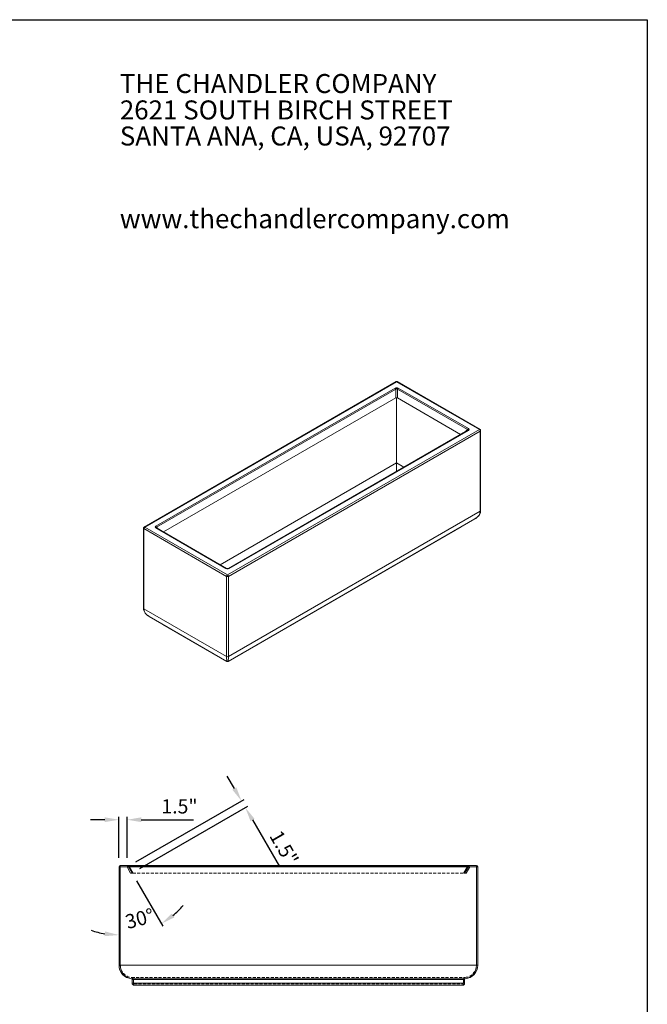
# Model space of a CAD drawing. Extents: x 0 to 223, y -4 to 280.
# Drawn here: x 111 to 216, y 115 to 280 of the extents above; entities that cross this region are included whole.
import ezdxf

# ---------------------------------------------------------------- set-up
doc = ezdxf.new("R2010")
doc.units = 0
doc.linetypes.add('HIDDEN', pattern=[0.075, 0.05, -0.025])
doc.layers.get('0').update_dxf_attribs({"linetype": 'CONTINUOUS'})
doc.layers.get('DEFPOINTS').update_dxf_attribs({"linetype": 'CONTINUOUS'})
for name, color, linetype in [('600-LOGO$0$CADdetails-2-FINELIGHT', 2, 'CONTINUOUS'), ('600-LOGO$0$FRAME', 7, 'CONTINUOUS'), ('CADdetails-11-VERYFINE', 11, 'CONTINUOUS'), ('CADdetails-7-VERYFINE', 7, 'CONTINUOUS'), ('CADdetails-9-EXTRAFINE', 9, 'CONTINUOUS')]:
    doc.layers.add(name, color=color, linetype=linetype)
doc.styles.add('600-LOGO$0$CADdetails-SUBHEADING', font='ARIALN.TTF', dxfattribs={"height": 3.18})
doc.styles.add('CADdetails-DIMENSIONS', font='ARIALN.TTF', dxfattribs={"height": 2.38})
doc.dimstyles.new('CADdetails-DIM', dxfattribs={"dimtxt": 2.38, "dimasz": 2.38, "dimexe": 0.5, "dimexo": 1.5, "dimgap": 1, "dimtad": 1, "dimzin": 0, "dimdsep": 46, "dimtxsty": 'CADdetails-DIMENSIONS', "dimcen": 1, "dimclrd": 256, "dimclre": 256, "dimadec": 0, "dimazin": 0, "dimtfac": 1, "dimtofl": 0, "dimtmove": 0, "dimatfit": 3, "dimfxl": 0, "dimtolj": 1, "dimtzin": 0, "dimarcsym": 0})

# ---------------------------------------------------------------- blocks, each defined once
blk = doc.blocks.new('600-LOGO')
at = {"layer": '600-LOGO$0$FRAME'}
for p, q in [((0, 280), (216, 280)), ((216, 280), (216, 0))]:
    blk.add_line(p, q, dxfattribs=at)
at = {"layer": '600-LOGO$0$CADdetails-2-FINELIGHT', "style": '600-LOGO$0$CADdetails-SUBHEADING'}
for s, p in [('THE CHANDLER COMPANY', (127.78, 267.73)), ('2621 SOUTH BIRCH STREET', (127.78, 263.31)), ('SANTA ANA, CA, USA, 92707', (127.78, 258.95)), ('www.thechandlercompany.com', (127.78, 245.11))]:
    blk.add_text(s, height=3.18, dxfattribs=at).set_placement(p)
blk = doc.blocks.new('*D5')
at = {"layer": 'CADdetails-7-VERYFINE', "lineweight": -2}
blk.add_line((130.57, 135.92), (134.96, 128.32), dxfattribs=at)
for start, end in [(309.6605, 319.321), (250.679, 260.3395)]:
    blk.add_arc((127.64, 140.99), 14.13, start, end, dxfattribs=at)
at = {"layer": 'CADdetails-7-VERYFINE'}
for points in [[(136.89, 129.79), (136.44, 130.44), (134.71, 128.75)], [(125.31, 127.45), (125.24, 126.66), (127.64, 126.86)]]:
    blk.add_solid(points, dxfattribs=at)
at = {"layer": 'DEFPOINTS', "color": 0}
for p in [(127.64, 138.26), (129.16, 138.36), (129.82, 137.21), (130.1, 127.07), (127.64, 121.83)]:
    blk.add_point(p, dxfattribs=at)
at = {"layer": 'CADdetails-7-VERYFINE', "color": 0, "insert": (128.47, 130.13), "char_height": 2.38, "attachment_point": 1, "rotation": 15, "style": 'CADdetails-DIMENSIONS'}
blk.add_mtext('\\A1;30°', dxfattribs=at)
blk = doc.blocks.new('*D6')
at = {"layer": 'CADdetails-7-VERYFINE', "lineweight": -2}
for p, q in [((146.93, 151.37), (145.74, 153.43)), ((130.46, 139.11), (148.55, 149.55)), ((131.12, 137.96), (149.21, 148.41)), ((149.97, 146.1), (154.47, 138.31))]:
    blk.add_line(p, q, dxfattribs=at)
at = {"layer": 'CADdetails-7-VERYFINE'}
for points in [[(147.27, 151.56), (146.59, 151.17), (148.12, 149.3)], [(150.31, 146.3), (149.63, 145.9), (148.78, 148.16)]]:
    blk.add_solid(points, dxfattribs=at)
at = {"layer": 'DEFPOINTS', "color": 0}
for p in [(148.78, 148.16), (129.16, 138.36), (129.82, 137.21)]:
    blk.add_point(p, dxfattribs=at)
at = {"layer": 'CADdetails-7-VERYFINE', "color": 0, "insert": (154.77, 144.65), "char_height": 2.38, "attachment_point": 1, "rotation": 300, "style": 'CADdetails-DIMENSIONS'}
blk.add_mtext('\\A1;1.5"', dxfattribs=at)
blk = doc.blocks.new('*D7')
at = {"layer": 'CADdetails-7-VERYFINE', "lineweight": -2}
for p, q in [((127.64, 139.76), (127.64, 146.64)), ((128.98, 139.76), (128.98, 146.64)), ((125.26, 146.14), (122.88, 146.14)), ((131.36, 146.14), (140.08, 146.14))]:
    blk.add_line(p, q, dxfattribs=at)
at = {"layer": 'CADdetails-7-VERYFINE'}
for points in [[(125.26, 146.54), (125.26, 145.75), (127.64, 146.14)], [(131.36, 146.54), (131.36, 145.75), (128.98, 146.14)]]:
    blk.add_solid(points, dxfattribs=at)
at = {"layer": 'DEFPOINTS', "color": 0}
for p in [(128.98, 146.14), (127.64, 138.26), (128.98, 138.26)]:
    blk.add_point(p, dxfattribs=at)
at = {"layer": 'CADdetails-7-VERYFINE', "color": 0, "insert": (134.74, 149.57), "char_height": 2.38, "attachment_point": 1, "style": 'CADdetails-DIMENSIONS'}
blk.add_mtext('\\A1;1.5"', dxfattribs=at)

msp = doc.modelspace()

# ---------------------------------------------------------------- linework, layer by layer
at = {"linetype": 'Continuous', "lineweight": 15, "flags": 128}
msp.add_lwpolyline([(174.075, 219.43), (174.047, 219.444), (174.019, 219.45), (173.993, 219.449), (173.971, 219.441), (173.971, 219.441)], dxfattribs=at)
at = {"linetype": 'Continuous', "lineweight": 15}
for centre, radius, start, end in [((174.075, 219.26), 0.208, 60.00269, 119.99731), ((174.136, 219.345), 0.105, 65.69563, 125.61563)]:
    msp.add_arc(centre, radius, start, end, dxfattribs=at)
at = {"layer": 'CADdetails-11-VERYFINE', "linetype": 'Continuous', "lineweight": 15}
for p, q in [((173.971, 219.441), (131.839, 195.119)), ((131.944, 195.108), (174.075, 219.43)), ((174.075, 219.43), (187.921, 211.438)), ((188.025, 211.448), (174.179, 219.441)), ((133.796, 195.256), (173.82, 218.361)), ((173.948, 218.202), (133.924, 195.097)), ((173.948, 216.726), (173.948, 218.202)), ((185.94, 211.426), (174.203, 218.202)), ((174.203, 218.202), (174.203, 216.726)), ((174.33, 218.361), (186.068, 211.585)), ((173.948, 216.726), (135.082, 194.29)), ((174.075, 216.759), (174.075, 205.843)), ((184.783, 210.619), (174.203, 216.726)), ((145.789, 187.116), (187.921, 211.438)), ((145.936, 186.86), (188.068, 211.183)), ((185.964, 211.301), (145.94, 188.195)), ((186.068, 211.29), (146.044, 188.185)), ((185.611, 211.097), (185.94, 211.426)), ((188.068, 197.766), (188.068, 211.183)), ((188.129, 197.851), (188.129, 211.268)), ((144.571, 188.811), (174.075, 205.843)), ((174.075, 205.843), (175.293, 205.141)), ((145.936, 173.443), (188.068, 197.766)), ((145.895, 172.645), (187.162, 196.467)), ((131.735, 194.938), (131.735, 181.521)), ((131.796, 194.853), (131.796, 181.436)), ((131.796, 194.853), (145.642, 186.86)), ((131.944, 195.108), (145.789, 187.116)), ((145.534, 188.185), (133.796, 194.961)), ((145.638, 188.195), (133.901, 194.971)), ((133.924, 195.097), (134.253, 194.768)), ((145.894, 172.623), (184.869, 195.122)), ((145.642, 173.443), (145.642, 186.86)), ((145.936, 186.86), (145.936, 173.443)), ((131.796, 181.436), (145.642, 173.443)), ((132.702, 180.138), (145.683, 172.644)), ((134.996, 178.793), (145.684, 172.623)), ((127.853, 138.257), (127.853, 138.465)), ((127.853, 138.465), (187.437, 138.465)), ((127.853, 138.465), (127.853, 138.257)), ((129.344, 138.361), (129.344, 138.465)), ((129.344, 138.465), (129.344, 138.361)), ((185.946, 138.361), (185.946, 138.465)), ((185.946, 138.465), (185.946, 138.361)), ((187.437, 138.465), (187.437, 138.257)), ((187.437, 138.257), (187.437, 138.465)), ((127.853, 138.257), (127.645, 138.257)), ((127.853, 138.257), (127.645, 138.257)), ((127.645, 121.825), (127.645, 138.257)), ((127.853, 121.825), (127.853, 138.257)), ((127.853, 138.257), (187.437, 138.257)), ((127.853, 138.257), (187.437, 138.257)), ((127.853, 138.257), (127.853, 121.825)), ((128.983, 138.257), (129.584, 137.215)), ((129.163, 138.361), (129.825, 137.215)), ((185.946, 138.361), (129.344, 138.361)), ((129.344, 138.361), (130.005, 137.215)), ((130.005, 137.215), (129.344, 138.361)), ((129.344, 138.361), (185.946, 138.361)), ((129.344, 138.257), (129.945, 137.215)), ((129.945, 137.215), (129.344, 138.257)), ((129.584, 137.215), (129.945, 137.215)), ((185.284, 137.215), (185.946, 138.361)), ((185.946, 138.361), (185.284, 137.215)), ((185.345, 137.215), (185.946, 138.257)), ((185.946, 138.257), (185.345, 137.215)), ((185.345, 137.215), (185.705, 137.215)), ((185.465, 137.215), (186.126, 138.361)), ((185.705, 137.215), (186.307, 138.257)), ((187.645, 138.257), (187.437, 138.257)), ((187.437, 121.825), (187.437, 138.257)), ((187.645, 138.257), (187.437, 138.257)), ((187.437, 121.825), (187.437, 138.257)), ((187.645, 138.257), (187.645, 121.825)), ((127.853, 121.825), (127.645, 121.825)), ((127.853, 121.825), (127.645, 121.825)), ((127.853, 121.825), (187.437, 121.825)), ((127.853, 121.825), (187.437, 121.825)), ((127.853, 121.825), (187.437, 121.825)), ((127.853, 121.825), (187.437, 121.825)), ((187.645, 121.825), (187.437, 121.825)), ((187.645, 121.825), (187.437, 121.825)), ((129.763, 119.541), (185.527, 119.541)), ((129.763, 119.541), (185.527, 119.541)), ((130.053, 119.433), (129.845, 119.433)), ((129.845, 118.782), (129.845, 119.433)), ((130.053, 119.433), (129.845, 119.433)), ((130.053, 118.782), (129.845, 118.782)), ((130.053, 118.782), (129.845, 118.782)), ((130.053, 119.433), (185.237, 119.433)), ((130.053, 119.433), (185.237, 119.433)), ((130.053, 118.782), (130.053, 119.433)), ((130.053, 119.433), (185.237, 119.433)), ((130.053, 119.433), (130.053, 118.782)), ((130.053, 119.433), (185.237, 119.433)), ((130.053, 118.782), (185.237, 118.782)), ((130.053, 118.782), (185.237, 118.782)), ((130.053, 118.782), (185.237, 118.782)), ((130.053, 118.782), (185.237, 118.782)), ((185.445, 119.433), (185.237, 119.433)), ((185.237, 118.782), (185.237, 119.433)), ((185.237, 118.782), (185.237, 119.433)), ((185.445, 119.433), (185.237, 119.433)), ((185.445, 118.782), (185.237, 118.782)), ((185.445, 118.782), (185.237, 118.782)), ((185.445, 119.433), (185.445, 118.782)), ((130.162, 118.465), (185.128, 118.465))]:
    msp.add_line(p, q, dxfattribs=at)
at = {"layer": 'CADdetails-11-VERYFINE', "linetype": 'Continuous', "lineweight": 15, "flags": 128}
for points in [[(186.068, 211.29), (186.049, 211.3), (186.03, 211.307), (186.012, 211.31), (185.994, 211.31), (185.978, 211.307), (185.964, 211.301), (185.964, 211.301)], [(187.921, 211.438), (187.949, 211.451), (187.977, 211.457), (188.003, 211.456), (188.025, 211.448), (188.025, 211.448)], [(174.075, 205.843), (174.075, 205.73), (174.075, 205.61), (174.075, 205.484), (174.075, 205.352), (174.075, 205.215), (174.075, 205.073), (174.075, 204.928), (174.075, 204.779), (174.075, 204.628), (174.075, 204.475), (174.075, 204.438)], [(187.155, 196.465), (187.189, 196.483), (187.327, 196.57), (187.454, 196.661), (187.571, 196.757), (187.676, 196.856), (187.771, 196.958), (187.854, 197.062), (187.926, 197.169), (187.987, 197.277), (188.037, 197.387), (188.076, 197.498), (188.104, 197.609), (188.122, 197.72), (188.129, 197.825), (188.129, 197.851)], [(131.735, 181.521), (131.737, 181.457), (131.748, 181.346), (131.769, 181.236), (131.801, 181.128), (131.843, 181.02), (131.895, 180.914), (131.957, 180.809), (132.03, 180.706), (132.113, 180.606), (132.207, 180.508), (132.311, 180.412), (132.425, 180.32), (132.55, 180.232), (132.686, 180.148), (132.733, 180.121)]]:
    msp.add_lwpolyline(points, dxfattribs=at)
at = {"layer": 'CADdetails-11-VERYFINE', "linetype": 'Continuous', "lineweight": 15}
for centre, radius, start, end in [((173.648, 218.092), 0.32, 20.227, 57.36202), ((174.503, 218.092), 0.32, 122.63805, 159.77309), ((186.24, 211.316), 0.32, 122.63805, 159.77309), ((185.912, 211.398), 0.11, 297.99555, 311.94874), ((187.748, 211.168), 0.32, 2.60586, 57.39429), ((187.921, 211.268), 0.208, 0, 60.00269), ((188.025, 211.278), 0.105, 294.37481, 354.30499), ((188.025, 197.861), 0.105, 294.37481, 354.30499), ((131.944, 194.938), 0.208, 119.99731, 180), ((131.839, 194.949), 0.105, 185.69505, 245.62602), ((132.116, 194.839), 0.32, 122.60558, 177.39442), ((131.883, 195.023), 0.105, 54.38411, 114.30462), ((133.624, 194.986), 0.32, 20.227, 57.36202), ((133.857, 194.875), 0.105, 65.84538, 125.46517), ((133.953, 195.07), 0.112, 228.26011, 241.93356), ((184.749, 195.353), 0.259, 297.02008, 321.38841), ((145.594, 188.106), 0.0995, 63.88662, 127.36893), ((145.789, 188.475), 0.318, 241.65597, 298.34418), ((145.984, 188.106), 0.0998, 52.70741, 116.08144), ((145.961, 186.846), 0.32, 122.60558, 177.39442), ((145.789, 187.145), 0.32, 242.60932, 297.39052), ((145.616, 186.846), 0.32, 2.60586, 57.39429), ((131.839, 181.532), 0.105, 185.69505, 245.62602), ((135.116, 179.023), 0.26, 218.384, 242.19441), ((145.789, 173.728), 0.32, 242.60932, 297.39052), ((145.789, 172.824), 0.208, 239.48651, 300.66169), ((145.789, 172.803), 0.208, 239.79281, 300.13693), ((127.853, 138.257), 0.208, 90, 180), ((128.983, 138.257), 0.208, 30, 90), ((186.307, 138.257), 0.208, 90, 150), ((187.437, 138.257), 0.208, 0, 90), ((129.937, 121.825), 2.292, 180, 265.22057), ((185.353, 121.825), 2.292, 274.77943, 0), ((129.754, 119.646), 0.104, 265.23359, 274.76641), ((129.737, 119.433), 0.108, 360, 85.22057), ((129.754, 119.646), 0.104, 265.23359, 274.76641), ((129.737, 119.433), 0.317, 0, 85.22057), ((130.162, 118.782), 0.317, 180, 270), ((185.128, 118.782), 0.317, 270, 360), ((185.553, 119.433), 0.317, 94.77943, 180), ((185.553, 119.433), 0.108, 94.77943, 180), ((185.536, 119.646), 0.104, 265.23359, 274.76641), ((185.536, 119.646), 0.104, 265.23359, 274.76641)]:
    msp.add_arc(centre, radius, start, end, dxfattribs=at)
for centre, major_axis, ratio, start_param, end_param in [((174.075, 218.115), (0.417, 0), 0.7452752, 0.9117383, 2.2298544), ((174.075, 217.945), (0, 0.325), 0.6411033, 5.6241273, 6.9422433), ((174.075, 216.604), (0.208, 0), 0.7452752, 0.9117383, 2.2298544), ((185.643, 211.268), (0.375, 0.118), 0.2930118, 5.7706062, 6.850138), ((185.643, 211.438), (0.538, 0), 0.4471651, 5.6241273, 6.9422433), ((184.974, 197.851), (3.093, -0.134), 0.6041564, 5.5238727, 6.3093521), ((134.222, 195.108), (0.538, 0), 0.4471651, 2.4825346, 3.8006507), ((134.222, 194.938), (0.375, -0.118), 0.2930118, 2.57464, 3.6541718), ((184.656, 195.365), (0.266, -0.195), 0.7128003, 5.9785029, 6.3185591), ((145.789, 188.431), (0.417, 0), 0.7452752, 4.0533309, 5.371447), ((134.89, 181.521), (3.093, 0.134), 0.6041564, 3.1154259, 3.9009053), ((135.208, 179.036), (0.266, 0.195), 0.7128003, 3.1062189, 3.4462751), ((145.789, 175.229), (0.102, 2.587), 0.0411352, 2.3344819, 3.1195749), ((145.789, 175.229), (-0.102, 2.587), 0.0411352, 3.1637893, 3.9487034), ((145.789, 172.928), (0.095, 0.309), 0.3634119, 2.7184624, 3.0565119), ((145.789, 172.928), (-0.095, 0.309), 0.3634119, 3.2241115, 3.5647229), ((129.464, 138.257), (0.304, -0.12), 0.1824052, 2.0489093, 3.3670254), ((129.464, 138.257), (0.304, -0.12), 0.1824052, 2.0489093, 3.3670254), ((185.826, 138.257), (0.304, 0.12), 0.1824052, 6.0577526, 7.3758686), ((185.826, 138.257), (0.304, 0.12), 0.1824052, 6.0577526, 7.3758686), ((129.937, 121.825), (0, 2.292), 0.9090909, 1.5707963, 3.0581759), ((129.937, 121.825), (0, 2.292), 0.9090909, 1.5707963, 3.0581759), ((185.353, 121.825), (0, 2.292), 0.9090909, 3.2250094, 4.712389), ((185.353, 121.825), (0, 2.292), 0.9090909, 3.2250094, 4.712389), ((129.737, 119.433), (0.317, 0), 0.3421053, 0, 1.4873796), ((129.737, 119.433), (0.317, 0), 0.3421053, 0, 1.4873796), ((130.162, 118.782), (0, 0.317), 0.3421053, 1.5707963, 3.1415927), ((130.162, 118.782), (0, 0.317), 0.3421053, 1.5707963, 3.1415927), ((185.128, 118.782), (0, 0.317), 0.3421053, 3.1415927, 4.712389), ((185.128, 118.782), (0, 0.317), 0.3421053, 3.1415927, 4.712389), ((185.553, 119.433), (0.317, 0), 0.3421053, 1.654213, 3.1415927), ((185.553, 119.433), (0.317, 0), 0.3421053, 1.654213, 3.1415927)]:
    msp.add_ellipse(centre, major_axis=major_axis, ratio=ratio, start_param=start_param, end_param=end_param, dxfattribs=at)
at = {"layer": 'CADdetails-9-EXTRAFINE', "linetype": 'HIDDEN', "lineweight": 15, "ltscale": 10}
for p, q in [((129.945, 137.215), (185.345, 137.215)), ((129.763, 119.749), (185.527, 119.749)), ((129.763, 119.749), (185.527, 119.749)), ((130.162, 118.673), (185.128, 118.673))]:
    msp.add_line(p, q, dxfattribs=at)
for centre, radius, start, end in [((129.937, 121.825), 2.083, 180, 265.22057), ((185.353, 121.825), 2.083, 274.77943, 0), ((130.162, 118.782), 0.108, 180, 270), ((185.128, 118.782), 0.108, 270, 0)]:
    msp.add_arc(centre, radius, start, end, dxfattribs=at)

# ---------------------------------------------------------------- block references
msp.add_blockref('600-LOGO', (0, 0))

# ---------------------------------------------------------------- dimensions: what is measured, and where the dimension line sits
at = {"layer": 'CADdetails-7-VERYFINE'}
dim = msp.add_linear_dim(base=(148.781, 148.159), p1=(129.163, 138.361), p2=(129.825, 137.215), angle=300, text='1.5"', dimstyle='CADdetails-DIM', dxfattribs=at)
dim.commit()
dim.dimension.update_dxf_attribs({"geometry": '*D6', "text_midpoint": (152.881, 141.058), "dimtype": 160})
dim = msp.add_linear_dim(base=(128.983, 146.143), p1=(127.645, 138.257), p2=(128.983, 138.257), text='1.5"', dimstyle='CADdetails-DIM', dxfattribs=at)
dim.commit()
dim.dimension.update_dxf_attribs({"geometry": '*D7', "text_midpoint": (136.912, 146.143), "dimtype": 160})
dim = msp.add_angular_dim_2l(base=(130.099, 127.073), line1=((127.645, 121.825), (127.645, 138.257)), line2=((129.163, 138.361), (129.825, 137.215)), dimstyle='CADdetails-DIM', dxfattribs=at)
dim.commit()
dim.dimension.update_dxf_attribs({"geometry": '*D5', "text_midpoint": (130.729, 129.48)})

doc.saveas('drawing.dxf')
